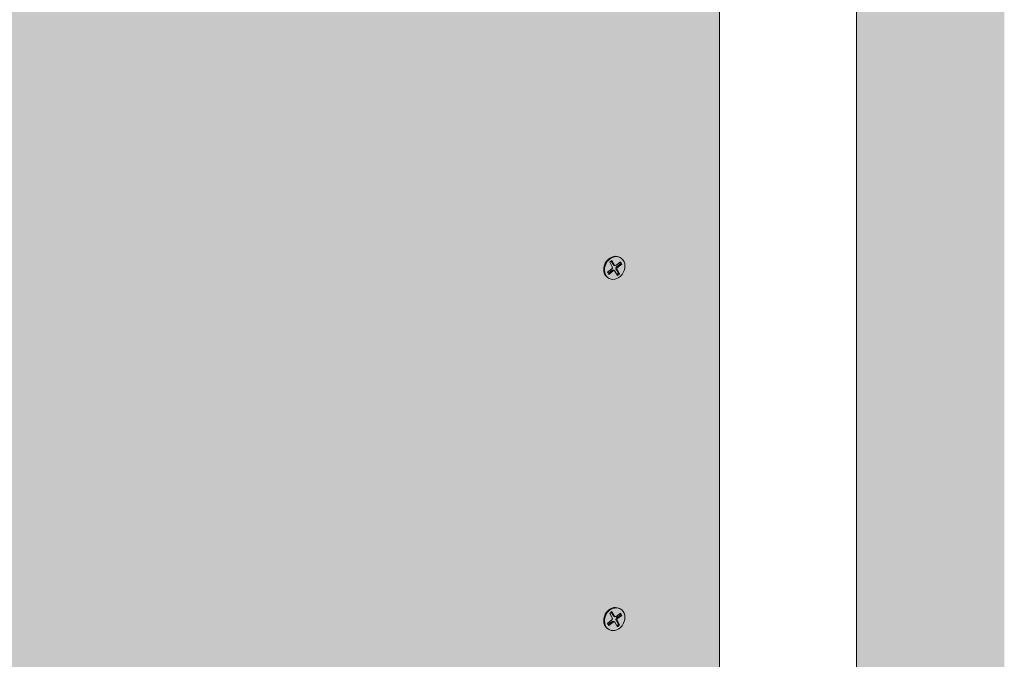
# Model space of a CAD drawing. Units: metres. Extents: x 1671 to 4753, y -1049 to 1243.
# Drawn here: x 2619 to 2953, y 253 to 470 of the extents above; entities that cross this region are included whole.
import ezdxf

# ---------------------------------------------------------------- set-up
doc = ezdxf.new("R2010")
doc.units = ezdxf.units.M
doc.layers.add('Rigips Befestigungen', color=8, linetype='Continuous')
doc.layers.add('Rigips Beplankung', color=2, linetype='Continuous')
doc.layers.add('Rigips Schr RB FH', color=7, linetype='Continuous', true_color=0xdedede)

msp = doc.modelspace()

# ---------------------------------------------------------------- hatches: boundary and pattern name
at = {"layer": 'Rigips Schr RB FH', "lineweight": 9, "true_color": 0xf2f2f2}
h = msp.add_hatch(color=7, dxfattribs=at)
h.dxf.hatch_style = 1
h.paths.add_polyline_path([(2953.43, 1242.95), (2903.23, 1234.35), (2903.23, 75.03), (2953.43, 83.64)])
h.paths.add_polyline_path([(2953.43, 83.64), (2903.23, 75.03), (1671.16, -136.22), (1671.16, -186.72), (2953.43, 33.14)])
at = {"layer": 'Rigips Schr RB FH', "lineweight": 9, "true_color": 0xbfbfbf}
h = msp.add_hatch(color=9, dxfattribs=at)
h.dxf.hatch_style = 1
h.paths.add_polyline_path([(2022.64, 286.58), (2016.46, 289.85), (2016.46, -36.47), (2022.64, -39.74)])
h.paths.add_polyline_path([(2159.77, 460.55), (2153.58, 463.82), (2016.46, 289.85), (2018.44, 288.8), (2022.64, 286.58)])
edge = h.paths.add_edge_path()
edge.add_line((2249.21, 475.88), (2282.48, 482.13))
edge.add_ellipse((2269.73, 486.33), major_axis=(18.9, 0), ratio=0.301211, start_angle=-47.5684, end_angle=-7.8255)
edge.add_line((2288.46, 485.56), (2286.48, 486.6))
edge.add_line((2286.48, 486.6), (2153.58, 463.82))
edge.add_line((2153.58, 463.82), (2159.77, 460.55))
edge.add_line((2159.77, 460.55), (2249.21, 475.88))
edge = h.paths.add_edge_path()
edge.add_line((2336.11, 490.78), (2811.31, 572.26))
edge.add_line((2811.31, 572.26), (2844.59, 578.51))
edge.add_ellipse((2831.84, 582.71), major_axis=(18.9, 0), ratio=0.301211, start_angle=-47.5684, end_angle=-7.8255)
edge.add_line((2850.56, 581.94), (2848.58, 582.99))
edge.add_line((2848.58, 582.99), (2559.62, 533.44))
edge.add_line((2559.62, 533.44), (2286.48, 486.6))
edge.add_line((2286.48, 486.6), (2288.46, 485.56))
edge.add_ellipse((2295.8, 490.8), major_axis=(-18.9, 0), ratio=0.301211, start_angle=67.1269, end_angle=106.8697)
edge.add_line((2301.29, 485.36), (2336.11, 490.78))
at = {"layer": 'Rigips Schr RB FH', "lineweight": 9}
h = msp.add_hatch(color=256, dxfattribs=at)
h.dxf.hatch_style = 1
edge = h.paths.add_edge_path()
edge.add_line((2856.75, 527.1), (2619.15, 486.36))
edge.add_line((2619.15, 486.36), (2584.32, 480.94))
edge.add_ellipse((2578.84, 486.38), major_axis=(-18.9, 0), ratio=0.301211, start_angle=67.1269, end_angle=106.8697, ccw=False)
edge.add_line((2571.49, 481.14), (2571.49, 52.98))
edge.add_ellipse((2578.84, 58.22), major_axis=(-18.9, 0), ratio=0.301211, start_angle=67.1269, end_angle=106.8697)
edge.add_line((2584.32, 52.77), (2619.15, 58.2))
edge.add_line((2619.15, 58.2), (2856.75, 98.94))
edge.add_line((2856.75, 98.94), (2856.75, 527.1))
edge = h.paths.add_edge_path()
edge.add_ellipse((2552.76, 481.91), major_axis=(18.9, 0), ratio=0.301211, start_angle=312.4316, end_angle=352.1745, ccw=False)
edge.add_line((2565.52, 477.71), (2532.24, 471.46))
edge.add_line((2532.24, 471.46), (2160.49, 407.72))
edge.add_line((2160.49, 407.72), (2047.91, 264.89))
edge.add_line((2047.91, 264.89), (2047.91, -39.74))
edge.add_line((2047.91, -39.74), (2532.24, 43.3))
edge.add_line((2532.24, 43.3), (2565.52, 49.55))
edge.add_ellipse((2552.76, 53.75), major_axis=(18.9, 0), ratio=0.301211, start_angle=312.4316, end_angle=352.1745)
edge.add_line((2571.49, 52.98), (2571.49, 481.14))
edge = h.paths.add_edge_path()
edge.add_ellipse((2269.73, 486.33), major_axis=(18.9, 0), ratio=0.301211, start_angle=312.4316, end_angle=352.1745, ccw=False)
edge.add_line((2282.48, 482.13), (2249.21, 475.88))
edge.add_line((2249.21, 475.88), (2159.77, 460.55))
edge.add_line((2159.77, 460.55), (2022.64, 286.58))
edge.add_line((2022.64, 286.58), (2022.64, -39.74))
edge.add_line((2022.64, -39.74), (2041.73, -36.47))
edge.add_line((2041.73, -36.47), (2041.73, 268.16))
edge.add_line((2041.73, 268.16), (2154.31, 410.99))
edge.add_line((2154.31, 410.99), (2288.46, 433.99))
edge.add_line((2288.46, 433.99), (2288.46, 485.56))
edge = h.paths.add_edge_path()
edge.add_line((2850.56, 530.38), (2850.56, 581.94))
edge.add_ellipse((2831.84, 582.71), major_axis=(18.9, 0), ratio=0.301211, start_angle=312.4316, end_angle=352.1745, ccw=False)
edge.add_line((2844.59, 578.51), (2811.31, 572.26))
edge.add_line((2811.31, 572.26), (2336.11, 490.78))
edge.add_line((2336.11, 490.78), (2301.29, 485.36))
edge.add_ellipse((2295.8, 490.8), major_axis=(-18.9, 0), ratio=0.301211, start_angle=67.1269, end_angle=106.8697, ccw=False)
edge.add_line((2288.46, 485.56), (2288.46, 433.99))
edge.add_line((2288.46, 433.99), (2850.56, 530.38))
at = {"layer": 'Rigips Schr RB FH', "lineweight": 9, "true_color": 0xbfbfbf}
h = msp.add_hatch(color=9, dxfattribs=at)
h.dxf.hatch_style = 1
edge = h.paths.add_edge_path()
edge.add_line((2619.15, 486.36), (2856.75, 527.1))
edge.add_line((2856.75, 527.1), (2850.56, 530.38))
edge.add_line((2850.56, 530.38), (2569.51, 482.19))
edge.add_line((2569.51, 482.19), (2571.49, 481.14))
edge.add_ellipse((2578.84, 486.38), major_axis=(-18.9, 0), ratio=0.301211, start_angle=67.1269, end_angle=106.8697)
edge.add_line((2584.32, 480.94), (2619.15, 486.36))
h.paths.add_polyline_path([(2160.49, 407.72), (2154.31, 410.99), (2041.73, 268.16), (2047.91, 264.89)])
edge = h.paths.add_edge_path()
edge.add_line((2532.24, 471.46), (2565.52, 477.71))
edge.add_ellipse((2552.76, 481.91), major_axis=(18.9, 0), ratio=0.301211, start_angle=312.4316, end_angle=352.1745)
edge.add_line((2571.49, 481.14), (2569.51, 482.19))
edge.add_line((2569.51, 482.19), (2154.31, 410.99))
edge.add_line((2154.31, 410.99), (2160.49, 407.72))
edge.add_line((2160.49, 407.72), (2532.24, 471.46))
h.paths.add_polyline_path([(2047.91, 264.89), (2041.73, 268.16), (2041.73, -36.47), (2047.91, -39.74)])

# ---------------------------------------------------------------- linework, layer by layer
at = {"color": 0, "linetype": 'Continuous', "lineweight": 9, "extrusion": (0, 0.953558, 0.301211)}
msp.add_line((2903.23, 75.03), (2903.23, 1234.35), dxfattribs=at)
at = {"layer": 'Rigips Befestigungen', "linetype": 'Continuous', "lineweight": 9, "extrusion": (0, 0.953558, 0.301211)}
for p, q in [((2819.47, 387.31), (2820.22, 387.92)), ((2820.22, 387.92), (2821.1, 386.39)), ((2822.77, 389.02), (2823.02, 388.89)), ((2818.67, 383.92), (2820.18, 385.13)), ((2818.91, 383.51), (2820.27, 384.61)), ((2820.34, 385.81), (2819.47, 387.31)), ((2820.73, 386.48), (2820, 387.74)), ((2820.61, 384.38), (2820.27, 384.61)), ((2821.1, 386.39), (2820.73, 386.48)), ((2821.15, 384.38), (2820.92, 384.61)), ((2821.35, 386.22), (2821.03, 386.27)), ((2821.97, 384.89), (2821.6, 384.98)), ((2822.41, 383.58), (2821.6, 384.98)), ((2821.69, 386.31), (2823.14, 387.42)), ((2821.8, 385.81), (2823.11, 386.82)), ((2822.14, 385.58), (2821.8, 385.81)), ((2821.97, 384.89), (2822.83, 383.41)), ((2823.55, 386.66), (2822.14, 385.58)), ((2823.11, 386.87), (2822.91, 387.25)), ((2823.55, 386.66), (2823.13, 386.83)), ((2823.14, 387.42), (2823.55, 386.66)), ((2819.11, 383.17), (2818.67, 383.92)), ((2819.03, 381.95), (2819.28, 381.82)), ((2820.61, 384.38), (2819.11, 383.17)), ((2822.08, 382.8), (2821.21, 384.3)), ((2821.88, 383.15), (2822.41, 383.58)), ((2822.83, 383.41), (2822.08, 382.8)), ((2822.83, 383.41), (2822.41, 383.58)), ((2819.47, 268.11), (2820.22, 268.72)), ((2820.34, 266.61), (2819.47, 268.11)), ((2820.73, 267.29), (2820, 268.54)), ((2820.22, 268.72), (2821.1, 267.2)), ((2821.69, 267.12), (2823.14, 268.23)), ((2821.8, 266.62), (2823.11, 267.62)), ((2823.55, 267.46), (2822.14, 266.38)), ((2822.77, 269.83), (2823.02, 269.7)), ((2823.11, 267.67), (2822.91, 268.05)), ((2823.55, 267.46), (2823.13, 267.64)), ((2823.14, 268.23), (2823.55, 267.46)), ((2818.67, 264.72), (2820.18, 265.93)), ((2819.11, 263.97), (2818.67, 264.72)), ((2818.91, 264.32), (2820.27, 265.42)), ((2820.61, 265.18), (2819.11, 263.97)), ((2820.61, 265.18), (2820.27, 265.42)), ((2821.1, 267.2), (2820.73, 267.29)), ((2821.15, 265.18), (2820.92, 265.42)), ((2821.35, 267.02), (2821.03, 267.08)), ((2822.08, 263.61), (2821.21, 265.11)), ((2821.97, 265.69), (2821.6, 265.79)), ((2822.41, 264.39), (2821.6, 265.79)), ((2822.14, 266.38), (2821.8, 266.62)), ((2821.88, 263.96), (2822.41, 264.39)), ((2821.97, 265.69), (2822.83, 264.21)), ((2822.83, 264.21), (2822.08, 263.61)), ((2822.83, 264.21), (2822.41, 264.39)), ((2819.03, 262.76), (2819.28, 262.63))]:
    msp.add_line(p, q, dxfattribs=at)
at = {"layer": 'Rigips Befestigungen', "linetype": 'Continuous', "lineweight": 9}
for centre, major_axis, start_param, end_param in [((2820.9, 385.49), (-1.87, -3.54), 3.141593, 6.283185), ((2819.96, 385.5), (-0.234, -0.442), 1.091859, 2.662655), ((2820.54, 384.16), (0.283, 0.535), 6.019053, 7.375044), ((2820.83, 384), (-0.234, -0.442), 2.662655, 4.233451), ((2821.18, 386.85), (0.283, 0.535), 2.662655, 3.405725), ((2821.48, 386.69), (-0.234, -0.442), 5.804248, 7.348943), ((2822.05, 385.35), (0.283, 0.535), 1.065758, 2.662655), ((2822.35, 385.19), (-0.234, -0.442), 4.20735, 5.804248), ((2820.9, 266.29), (-1.87, -3.54), 3.141593, 6.283185), ((2819.96, 266.31), (-0.234, -0.442), 1.091859, 2.662655), ((2820.54, 264.96), (0.283, 0.535), 6.019053, 7.375044), ((2820.83, 264.81), (-0.234, -0.442), 2.662655, 4.233451), ((2821.18, 267.66), (0.283, 0.535), 2.662655, 3.405725), ((2821.48, 267.5), (-0.234, -0.442), 5.804248, 7.348943), ((2822.05, 266.15), (0.283, 0.535), 1.065758, 2.662655), ((2822.35, 266), (-0.234, -0.442), 4.20735, 5.804248)]:
    msp.add_ellipse(centre, major_axis=major_axis, ratio=0.828697, start_param=start_param, end_param=end_param, dxfattribs=at)
for centre in [(2821.15, 385.36), (2821.15, 266.16)]:
    msp.add_ellipse(centre, major_axis=(1.87, 3.54), ratio=0.828697, dxfattribs=at)
at = {"layer": 'Rigips Beplankung', "color": 7, "linetype": 'Continuous', "lineweight": 9, "extrusion": (0, 0.953558, 0.301211)}
msp.add_line((2856.75, 98.94), (2856.75, 527.1), dxfattribs=at)

doc.saveas('drawing.dxf')
